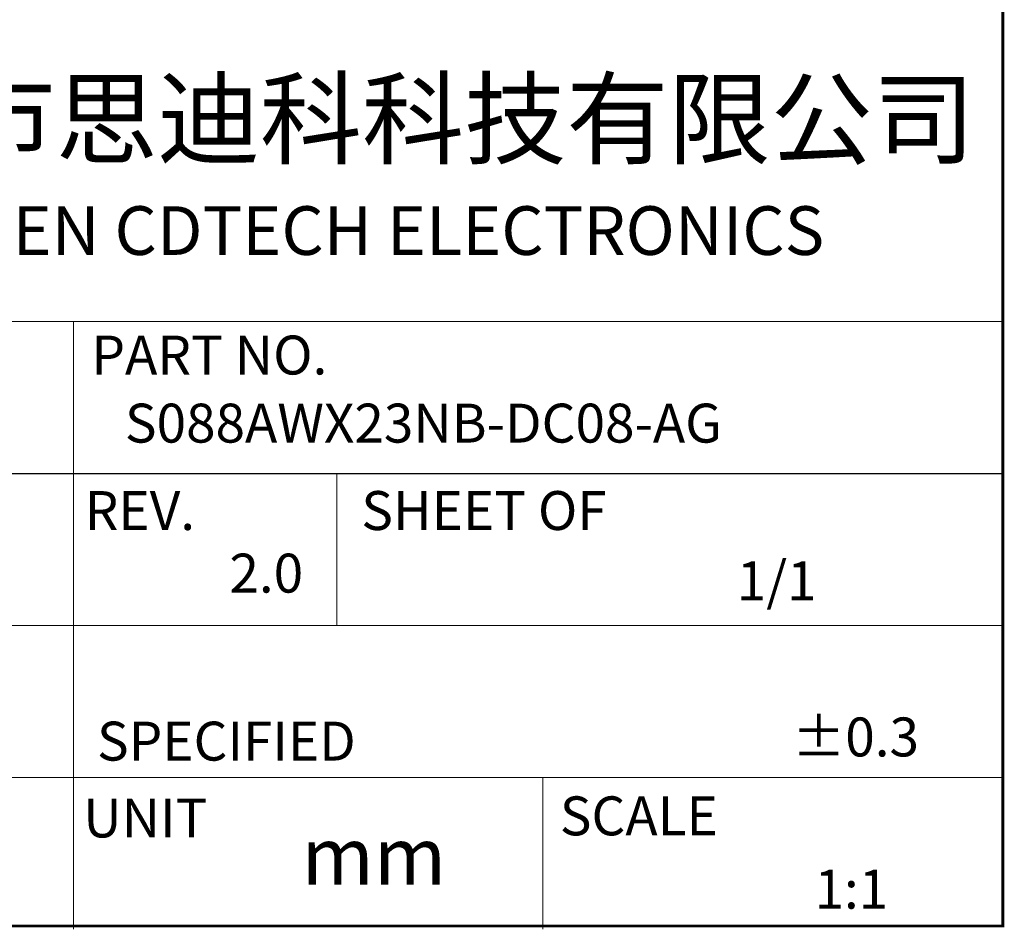
# Model space of a CAD drawing. Units: millimetres. Extents: x 5822 to 6880, y 1605 to 2339.
# Drawn here: x 6745 to 6880, y 1606 to 1730 of the extents above; entities that cross this region are included whole.
import ezdxf
from ezdxf.enums import TextEntityAlignment as Align

# ---------------------------------------------------------------- set-up
doc = ezdxf.new("R2010")
doc.units = ezdxf.units.MM
doc.styles.add('Aral', font='arial.ttf')

msp = doc.modelspace()

# ---------------------------------------------------------------- linework, layer by layer
at = {"color": 7, "lineweight": 13}
for p, q in [((6632.269, 1688.962), (6880.031, 1688.962)), ((6752.442, 1688.962), (6752.442, 1668.098)), ((6752.442, 1668.098), (6752.442, 1605.506)), ((6788.6, 1668.098), (6788.6, 1647.234)), ((6632.269, 1647.234), (6880.031, 1647.234)), ((6632.269, 1626.37), (6880.031, 1626.37)), ((6816.883, 1626.37), (6816.883, 1605.506))]:
    msp.add_line(p, q, dxfattribs=at)
at = {"color": 0}
msp.add_line((6632.269, 1668.098), (6880.031, 1668.098), dxfattribs=at)
at = {"color": 7, "lineweight": 13, "const_width": 0.393}
msp.add_lwpolyline([(5822.014, 1605.961), (5822.014, 2339.214), (6880.031, 2339.214), (6880.031, 1605.961)], close=True, dxfattribs=at)

# ---------------------------------------------------------------- texts
at = {"color": 0, "style": 'Aral'}
for s, p in [('PART NO.', (6754.877, 1681.691)), ('REV.', (6753.96, 1660.335)), ('SHEET OF', (6791.941, 1660.335)), ('SPECIFIED', (6755.65, 1628.675)), ('SCALE', (6819.195, 1618.409)), ('UNIT', (6753.764, 1618.119))]:
    msp.add_text(s, height=5.346, dxfattribs=at).set_placement(p)
msp.add_text('mm', height=8.5367, dxfattribs=at).set_placement((6783.723, 1611.644), (6803.592, 1611.644), align=Align.ALIGNED)
at = {"color": 0, "attachment_point": 1, "style": 'Aral'}
for s, insert, char_height, width in [('{\\fSTZhongsong|b0|i0|c134|p2;\\H1.335x;深圳市思迪科科技有限公司\\H0.9165x;\\P\\H0.7092x;SHENZHEN\\fSTZhongsong|b0|i0|c0|p2; \\fSTZhongsong|b0|i0|c134|p2;CDTECH\\fSTZhongsong|b0|i0|c0|p2; \\fSTZhongsong|b0|i0|c134|p2;ELECTRONICS\\fSTZhongsong|b0|i0|c0|p2;\\H1.026x; }', (6707.878, 1721.934), 7.701529, 240.30591), ('S088AWX23NB-DC08-AG', (6759.48, 1677.688), 5.346, 27.56588), ('2.0', (6773.832, 1657.089), 5.346, 7.53385), ('1/1', (6843.494, 1656.033), 5.346, 115.47348), ('%%P0.3', (6851.1, 1634.591), 5.346, 27.56588), ('1:1', (6854.165, 1613.689), 5.346, 115.47348)]:
    msp.add_mtext(s, dxfattribs=dict(at, insert=insert, char_height=char_height, width=width))

doc.saveas('drawing.dxf')
